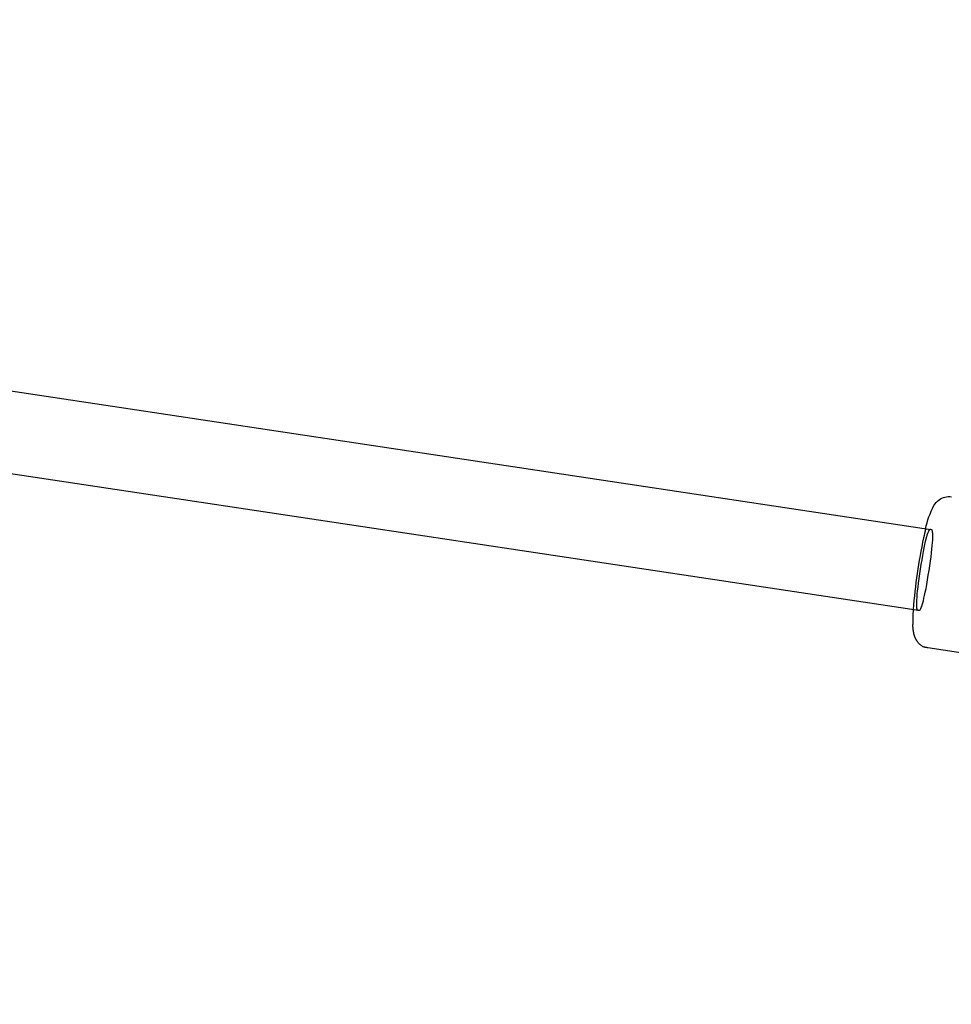
# Model space of a CAD drawing. Extents: x 2776 to 12526, y 7038 to 18389.
# Drawn here: x 8852 to 9035, y 11004 to 11198 of the extents above; entities that cross this region are included whole.
import ezdxf

# ---------------------------------------------------------------- set-up
doc = ezdxf.new("R2010")
doc.units = 0
doc.linetypes.add('DASHED', pattern=[19.05, 12.7, -6.35])
doc.layers.add('PYRAMIDAHRAS350', color=7, linetype='Continuous')

msp = doc.modelspace()

# ---------------------------------------------------------------- linework, layer by layer
at = {"layer": 'PYRAMIDAHRAS350'}
for p, q in [((8391.66, 11193.73), (9030.7, 11097.47)), ((8389.28, 11177.91), (9028.25, 11081.66)), ((9054.68, 11070.48), (9030.13, 11074.28))]:
    msp.add_line(p, q, dxfattribs=at)
msp.add_lwpolyline([(9029.68, 11097.62, -0.069016), (9031.29, 11102.18, -0.102441), (9032.31, 11103.32, -0.200935), (9034.72, 11103.93)], format="xyb", dxfattribs=at)
for points in [[(9030.7, 11097.47), (9030.64, 11097.48), (9030.58, 11097.48), (9030.51, 11097.47), (9030.45, 11097.43), (9030.38, 11097.37), (9030.3, 11097.28), (9030.22, 11097.14), (9030.14, 11096.95), (9030.04, 11096.71), (9029.94, 11096.41), (9029.84, 11096.05), (9029.72, 11095.62), (9029.6, 11095.12), (9029.48, 11094.56), (9029.34, 11093.91), (9029.2, 11093.19), (9029.06, 11092.39), (9028.91, 11091.52), (9028.76, 11090.62), (9028.61, 11089.69), (9028.47, 11088.77), (9028.34, 11087.86), (9028.22, 11086.99), (9028.12, 11086.19), (9028.03, 11085.46), (9027.97, 11084.8), (9027.92, 11084.22), (9027.88, 11083.71), (9027.86, 11083.27), (9027.85, 11082.89), (9027.86, 11082.58), (9027.87, 11082.32), (9027.9, 11082.12), (9027.93, 11081.96), (9027.97, 11081.85), (9028.02, 11081.77), (9028.07, 11081.72), (9028.13, 11081.69), (9028.19, 11081.67), (9028.25, 11081.66)], [(9028.25, 11081.66), (9028.31, 11081.65), (9028.37, 11081.65), (9028.44, 11081.66), (9028.5, 11081.7), (9028.57, 11081.76), (9028.65, 11081.85), (9028.73, 11081.99), (9028.81, 11082.18), (9028.91, 11082.42), (9029.01, 11082.72), (9029.11, 11083.08), (9029.23, 11083.51), (9029.35, 11084.01), (9029.47, 11084.57), (9029.61, 11085.22), (9029.75, 11085.94), (9029.89, 11086.74), (9030.04, 11087.6), (9030.19, 11088.51), (9030.34, 11089.43), (9030.48, 11090.36), (9030.61, 11091.27), (9030.73, 11092.14), (9030.83, 11092.94), (9030.92, 11093.67), (9030.98, 11094.33), (9031.03, 11094.91), (9031.07, 11095.42), (9031.09, 11095.86), (9031.1, 11096.24), (9031.09, 11096.55), (9031.08, 11096.81), (9031.05, 11097.01), (9031.02, 11097.17), (9030.98, 11097.28), (9030.93, 11097.36), (9030.88, 11097.41), (9030.82, 11097.44), (9030.76, 11097.46), (9030.7, 11097.47)], [(9030.13, 11074.28), (9030.02, 11074.3), (9029.91, 11074.32), (9029.8, 11074.34), (9029.7, 11074.36), (9029.59, 11074.38), (9029.49, 11074.41), (9029.39, 11074.44), (9029.28, 11074.47), (9029.19, 11074.51), (9029.09, 11074.56), (9028.99, 11074.61), (9028.9, 11074.66), (9028.81, 11074.72), (9028.73, 11074.78), (9028.64, 11074.85), (9028.56, 11074.92), (9028.49, 11075), (9028.41, 11075.07), (9028.35, 11075.15), (9028.29, 11075.22), (9028.23, 11075.3), (9028.18, 11075.36), (9028.14, 11075.42), (9028.1, 11075.47), (9028.07, 11075.51), (9028.05, 11075.54), (9028.03, 11075.57), (9028.02, 11075.58), (9028.01, 11075.59), (9028.01, 11075.6), (9028.01, 11075.6), (9028.01, 11075.6), (9028, 11075.61), (9028, 11075.61), (9028, 11075.61), (9028, 11075.62), (9027.99, 11075.62), (9027.98, 11075.64), (9027.97, 11075.65), (9027.96, 11075.67), (9027.94, 11075.69), (9027.92, 11075.72), (9027.9, 11075.75), (9027.88, 11075.78), (9027.86, 11075.82), (9027.83, 11075.86), (9027.81, 11075.9), (9027.79, 11075.93), (9027.76, 11075.97), (9027.74, 11076.01), (9027.72, 11076.05), (9027.7, 11076.09), (9027.68, 11076.13), (9027.66, 11076.18), (9027.64, 11076.23), (9027.62, 11076.28), (9027.6, 11076.34), (9027.58, 11076.4), (9027.55, 11076.46), (9027.53, 11076.53), (9027.51, 11076.59), (9027.49, 11076.66), (9027.47, 11076.72), (9027.45, 11076.78), (9027.43, 11076.83), (9027.42, 11076.88), (9027.4, 11076.93), (9027.39, 11076.98), (9027.38, 11077.03), (9027.37, 11077.08), (9027.36, 11077.14), (9027.34, 11077.2), (9027.33, 11077.27), (9027.32, 11077.34), (9027.31, 11077.42), (9027.29, 11077.5), (9027.28, 11077.58), (9027.27, 11077.66), (9027.25, 11077.74), (9027.24, 11077.82), (9027.23, 11077.89), (9027.22, 11077.96), (9027.22, 11078.02), (9027.21, 11078.08), (9027.21, 11078.14), (9027.2, 11078.2), (9027.2, 11078.26), (9027.19, 11078.32), (9027.19, 11078.38), (9027.19, 11078.44), (9027.19, 11078.51), (9027.18, 11078.57), (9027.18, 11078.63), (9027.18, 11078.7), (9027.18, 11078.76), (9027.17, 11078.83)]]:
    msp.add_lwpolyline(points, dxfattribs=at)
at = {"layer": 'PYRAMIDAHRAS350', "color": 5, "linetype": 'DASHED'}
msp.add_circle((7651.22, 13638.59), 4750, dxfattribs=at)
at = {"layer": 'PYRAMIDAHRAS350'}
for centre, radius, start, end in [((9090.37, 11082.41), 62.57, 165.9242, 167.5804), ((9127.08, 11074.54), 100.11, 167.6997, 175.8321), ((9057.88, 11079.69), 30.72, 176.037, 181.6025)]:
    msp.add_arc(centre, radius, start, end, dxfattribs=at)

doc.saveas('drawing.dxf')
